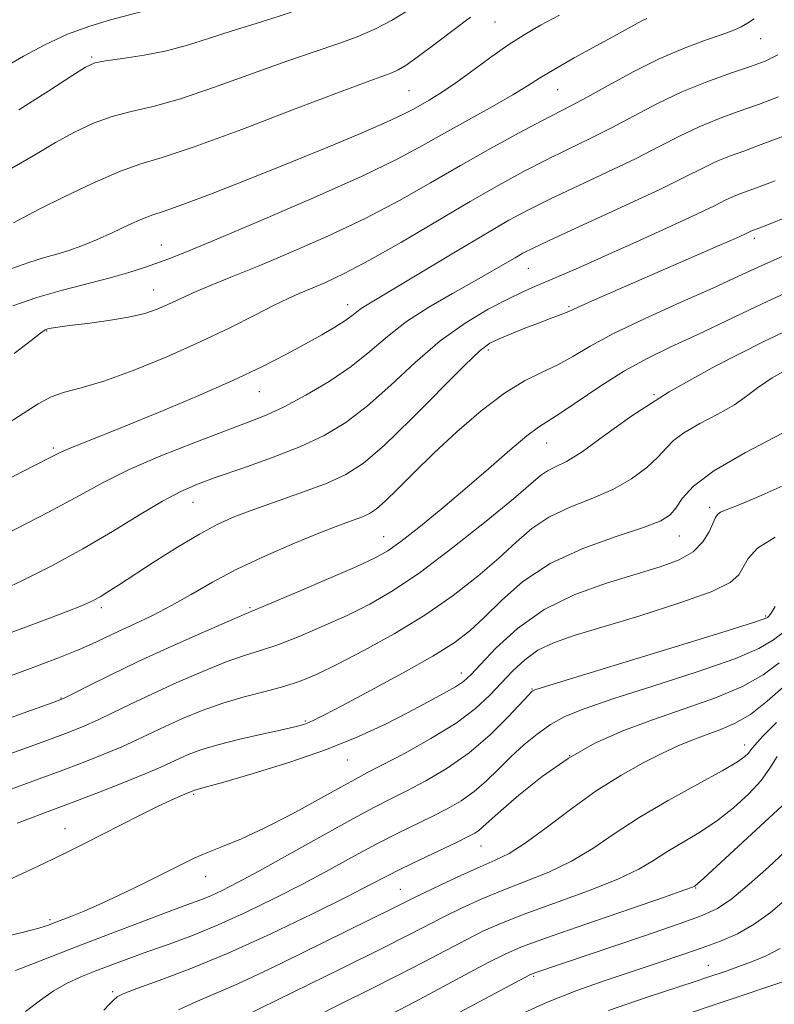
# Model space of a CAD drawing. Extents: x 2084800 to 2087700, y 302300 to 305200.
# Drawn here: x 2086610 to 2086739, y 303297 to 303464 of the extents above; entities that cross this region are included whole.
import ezdxf

# ---------------------------------------------------------------- set-up
doc = ezdxf.new("R2010")
doc.units = 0
doc.header["$MEASUREMENT"] = 0
for name, color, linetype, lineweight in [('CONTOUR INDEX', 41, 'Continuous', 13), ('CONTOUR INTERMEDIATE', 44, 'Continuous', 0), ('SPOT ELEVATION DTM', 2, 'Continuous', 13)]:
    doc.layers.add(name, color=color, linetype=linetype, lineweight=lineweight)

msp = doc.modelspace()

# ---------------------------------------------------------------- linework, layer by layer
at = {"layer": 'CONTOUR INDEX', "flags": 128}
for points, elevation in [([(2086735.519, 303464.541), (2086734.431, 303463.762), (2086733.345, 303463.145), (2086731.943, 303462.536), (2086729.928, 303461.799), (2086727.078, 303460.808), (2086723.498, 303459.468), (2086719.369, 303457.69), (2086714.93, 303455.472), (2086710.648, 303453.151), (2086707.041, 303451.149), (2086704.404, 303449.734), (2086699.316, 303447.11), (2086695.388, 303445.017), (2086690.607, 303442.401), (2086685.472, 303439.509), (2086680.35, 303436.547), (2086675.072, 303433.559), (2086669.331, 303430.545), (2086662.992, 303427.542), (2086656.599, 303424.73), (2086650.864, 303422.325), (2086646.341, 303420.482), (2086642.94, 303419.112), (2086640.412, 303418.067), (2086638.501, 303417.212), (2086635.438, 303415.749), (2086633.741, 303415.02), (2086631.624, 303414.302), (2086628.876, 303413.641), (2086625.438, 303413.073), (2086621.85, 303412.608), (2086618.799, 303412.243), (2086616.803, 303411.976), (2086615.684, 303411.785), (2086615.092, 303411.648), (2086614.65, 303411.48), (2086613.874, 303410.959), (2086612.256, 303409.706), (2086609.376, 303407.444)], 1060), ([(2086656.636, 303465.636), (2086651.354, 303463.972), (2086646.552, 303462.497), (2086642.516, 303461.175), (2086638.94, 303460.018), (2086635.372, 303459.056), (2086631.535, 303458.306), (2086627.856, 303457.746), (2086624.937, 303457.344), (2086623.102, 303456.996), (2086621.548, 303456.309), (2086619.193, 303454.814), (2086615.26, 303452.231), (2086610.189, 303449.014)], 1050), ([(2086741.07, 303430.712), (2086738.245, 303429.559), (2086736.955, 303429.053), (2086734.962, 303428.317), (2086733.939, 303427.82), (2086733.09, 303427.429), (2086731.548, 303426.74), (2086728.915, 303425.584), (2086708.323, 303416.62), (2086706.038, 303415.603), (2086703.924, 303414.62), (2086703.211, 303414.32), (2086702.155, 303413.925), (2086700.67, 303413.383), (2086698.749, 303412.667), (2086696.451, 303411.78), (2086694.092, 303410.84), (2086692.049, 303409.997), (2086690.499, 303409.245), (2086688.807, 303407.982), (2086686.136, 303405.453), (2086677.049, 303396.265), (2086672.445, 303391.79), (2086668.909, 303388.756), (2086665.94, 303386.834), (2086662.729, 303385.374), (2086658.711, 303383.861), (2086650.256, 303380.892), (2086646.973, 303379.66), (2086644.08, 303378.372), (2086640.963, 303376.698), (2086637.216, 303374.441), (2086633.268, 303371.94), (2086627.165, 303367.984), (2086625.353, 303366.824), (2086624.022, 303366.009), (2086622.816, 303365.347), (2086621.12, 303364.582), (2086618.258, 303363.445), (2086613.751, 303361.739), (2086594.256, 303354.494)], 1070), ([(2086740.27, 303393.85), (2086734.045, 303390.569), (2086728.665, 303387.49), (2086725.2, 303384.867), (2086723.285, 303382.746), (2086722.196, 303381.124), (2086721.211, 303379.944), (2086719.61, 303378.945), (2086716.676, 303377.813), (2086711.99, 303376.279), (2086706.325, 303374.252), (2086700.75, 303371.682), (2086696.123, 303368.605), (2086692.452, 303365.39), (2086689.535, 303362.487), (2086687.074, 303360.188), (2086684.399, 303358.148), (2086680.746, 303355.862), (2086675.687, 303353.009), (2086670.139, 303350.013), (2086665.358, 303347.48), (2086662.28, 303345.865), (2086660.579, 303344.996), (2086659.609, 303344.549), (2086658.751, 303344.231), (2086657.475, 303343.884), (2086655.276, 303343.38), (2086651.873, 303342.633), (2086647.869, 303341.724), (2086644.089, 303340.777), (2086641.177, 303339.893), (2086639.054, 303339.096), (2086637.457, 303338.388), (2086636.074, 303337.737), (2086634.387, 303336.972), (2086631.825, 303335.886), (2086628.059, 303334.366), (2086623.725, 303332.657), (2086619.699, 303331.096), (2086616.547, 303329.899), (2086609.875, 303327.414)], 1080), ([(2086739.826, 303354.745), (2086737.074, 303352.689), (2086733.568, 303350.696), (2086728.954, 303348.775), (2086723.634, 303346.903), (2086718.202, 303345.049), (2086713.127, 303343.15), (2086708.384, 303341.023), (2086703.824, 303338.454), (2086699.394, 303335.36), (2086695.419, 303332.186), (2086692.322, 303329.511), (2086690.38, 303327.762), (2086689.294, 303326.759), (2086688.619, 303326.175), (2086687.922, 303325.701), (2086686.808, 303325.106), (2086684.892, 303324.179), (2086678.558, 303321.178), (2086675.357, 303319.628), (2086672.771, 303318.321), (2086670.033, 303316.899), (2086666.084, 303314.875), (2086660.216, 303311.943), (2086653.132, 303308.527), (2086645.887, 303305.236), (2086639.408, 303302.567), (2086634.109, 303300.573), (2086630.278, 303299.197), (2086628.047, 303298.346), (2086626.935, 303297.79), (2086626.307, 303297.26), (2086625.617, 303296.527), (2086624.676, 303295.506)], 1090), ([(2086740.85, 303322.572), (2086737.959, 303319.928), (2086734.707, 303317.027), (2086731.712, 303314.525), (2086729.309, 303312.866), (2086726.685, 303311.643), (2086722.739, 303310.237), (2086716.831, 303308.223), (2086698.148, 303301.889), (2086697.736, 303301.737), (2086697.423, 303301.597), (2086680.999, 303292.864)], 1100)]:
    msp.add_lwpolyline(points, dxfattribs=dict(at, elevation=elevation))
at = {"layer": 'CONTOUR INTERMEDIATE', "flags": 128}
for points, elevation in [([(2086631.213, 303465.748), (2086625.788, 303464.331), (2086622.275, 303463.292), (2086618.479, 303461.9), (2086614.617, 303460.118), (2086610.971, 303458.172), (2086607.84, 303456.351)], 1048), ([(2086702.352, 303465.168), (2086699.106, 303463.419), (2086696.331, 303461.817), (2086693.545, 303460.016), (2086690.413, 303457.795), (2086687.185, 303455.428), (2086684.26, 303453.318), (2086681.938, 303451.766), (2086680.151, 303450.682), (2086677.439, 303449.148), (2086675.727, 303448.264), (2086672.97, 303446.978), (2086668.713, 303445.114), (2086663.164, 303442.771), (2086656.702, 303440.118), (2086649.798, 303437.357), (2086643.3, 303434.82), (2086638.148, 303432.876), (2086634.956, 303431.749), (2086633.012, 303431.094), (2086631.277, 303430.426), (2086628.951, 303429.382), (2086626.197, 303428.103), (2086623.419, 303426.853), (2086620.932, 303425.84), (2086618.714, 303425.051), (2086616.654, 303424.419), (2086614.557, 303423.831), (2086611.882, 303423.01), (2086608.004, 303421.632)], 1056), ([(2086676.316, 303465.817), (2086673.681, 303464.221), (2086670.874, 303462.755), (2086667.865, 303461.443), (2086664.566, 303460.258), (2086660.675, 303458.977), (2086655.834, 303457.327), (2086643.553, 303452.851), (2086637.716, 303450.883), (2086633.06, 303449.6), (2086629.341, 303448.741), (2086626.084, 303447.895), (2086622.892, 303446.728), (2086619.675, 303445.222), (2086616.419, 303443.434), (2086613.019, 303441.402), (2086608.997, 303439.074)], 1052), ([(2086717.223, 303464.58), (2086716.591, 303464.281), (2086715.763, 303463.837), (2086712.064, 303461.801), (2086708.69, 303459.959), (2086704.876, 303457.858), (2086701.448, 303455.911), (2086698.958, 303454.4), (2086696.87, 303453.078), (2086694.376, 303451.565), (2086690.905, 303449.59), (2086686.828, 303447.324), (2086682.754, 303445.045), (2086678.998, 303442.914), (2086674.702, 303440.618), (2086668.716, 303437.729), (2086660.424, 303434.024), (2086651.342, 303430.111), (2086643.521, 303426.806), (2086638.473, 303424.708), (2086635.545, 303423.537), (2086633.546, 303422.797), (2086631.452, 303422.071), (2086628.915, 303421.269), (2086625.759, 303420.38), (2086617.602, 303418.281), (2086613.246, 303417.029), (2086609.14, 303415.617)], 1058), ([(2086687.181, 303464.803), (2086681.152, 303460.242), (2086678.239, 303458.074), (2086676.197, 303456.645), (2086674.833, 303455.826), (2086673.768, 303455.341), (2086672.497, 303454.879), (2086669.996, 303453.982), (2086665.115, 303452.157), (2086657.273, 303449.153), (2086648.165, 303445.684), (2086640.059, 303442.709), (2086634.584, 303440.894), (2086630.825, 303439.737), (2086627.231, 303438.447), (2086622.682, 303436.461), (2086617.802, 303434.135), (2086613.645, 303432.054), (2086610.962, 303430.651), (2086609.285, 303429.749)], 1054), ([(2086739.576, 303458.394), (2086737.393, 303457.324), (2086734.891, 303456.404), (2086731.51, 303455.248), (2086727.476, 303453.791), (2086723.212, 303452.052), (2086719.064, 303450.071), (2086715.077, 303447.98), (2086711.218, 303445.937), (2086707.454, 303444.053), (2086703.737, 303442.259), (2086700.019, 303440.445), (2086696.204, 303438.483), (2086692.013, 303436.196), (2086687.121, 303433.394), (2086675.401, 303426.478), (2086669.945, 303423.36), (2086665.623, 303421.084), (2086662.36, 303419.544), (2086659.909, 303418.499), (2086657.975, 303417.701), (2086656.078, 303416.87), (2086653.689, 303415.714), (2086650.382, 303414.019), (2086646.149, 303411.875), (2086641.085, 303409.445), (2086635.386, 303406.919), (2086629.666, 303404.586), (2086624.638, 303402.757), (2086620.824, 303401.622), (2086617.982, 303400.876), (2086615.673, 303400.091), (2086613.46, 303398.908), (2086610.904, 303397.245), (2086607.563, 303395.089)], 1062), ([(2086739.7, 303451.221), (2086736.287, 303449.933), (2086732.839, 303448.701), (2086729.444, 303447.462), (2086726.149, 303446.118), (2086722.929, 303444.581), (2086719.473, 303442.798), (2086715.396, 303440.725), (2086710.504, 303438.371), (2086700.722, 303433.779), (2086697.057, 303431.971), (2086693.717, 303430.173), (2086689.775, 303427.889), (2086684.647, 303424.828), (2086674.406, 303418.668), (2086669.553, 303415.791), (2086668.553, 303415.147), (2086667.78, 303414.552), (2086666.932, 303413.874), (2086665.759, 303413.033), (2086664.061, 303411.963), (2086661.822, 303410.656), (2086659.07, 303409.114), (2086655.784, 303407.333), (2086651.738, 303405.27), (2086646.657, 303402.875), (2086640.473, 303400.165), (2086633.962, 303397.433), (2086628.11, 303395.04), (2086618.653, 303391.239), (2086617.432, 303390.705), (2086616.517, 303390.25), (2086615.419, 303389.679), (2086605.792, 303384.8)], 1064), ([(2086742.056, 303445.076), (2086736.295, 303442.903), (2086733.757, 303441.988), (2086731.361, 303441.112), (2086729.087, 303440.184), (2086726.795, 303439.092), (2086723.868, 303437.617), (2086719.573, 303435.513), (2086713.555, 303432.69), (2086701.425, 303427.114), (2086697.996, 303425.512), (2086696.116, 303424.57), (2086694.771, 303423.807), (2086693.1, 303422.814), (2086690.831, 303421.486), (2086687.843, 303419.791), (2086684.121, 303417.725), (2086680.085, 303415.386), (2086676.263, 303412.904), (2086673.014, 303410.382), (2086670.023, 303407.839), (2086666.809, 303405.271), (2086663.052, 303402.713), (2086659.091, 303400.348), (2086655.43, 303398.399), (2086652.353, 303396.978), (2086649.271, 303395.76), (2086645.377, 303394.311), (2086640.167, 303392.322), (2086634.362, 303390), (2086628.983, 303387.675), (2086624.669, 303385.547), (2086620.507, 303383.281), (2086615.199, 303380.411), (2086607.965, 303376.69)], 1066), ([(2086739.099, 303436.918), (2086735.956, 303435.734), (2086733.265, 303434.756), (2086732.025, 303434.251), (2086730.739, 303433.639), (2086728.896, 303432.722), (2086725.883, 303431.27), (2086721.35, 303429.164), (2086715.998, 303426.724), (2086710.79, 303424.379), (2086706.496, 303422.471), (2086703.114, 303420.995), (2086700.448, 303419.857), (2086698.255, 303418.935), (2086696.109, 303417.992), (2086693.536, 303416.761), (2086690.192, 303415.01), (2086686.248, 303412.646), (2086682.005, 303409.609), (2086677.729, 303405.938), (2086673.566, 303402.068), (2086669.627, 303398.531), (2086665.942, 303395.722), (2086662.213, 303393.49), (2086658.058, 303391.547), (2086653.273, 303389.672), (2086648.362, 303387.922), (2086644.005, 303386.421), (2086640.646, 303385.207), (2086637.784, 303383.97), (2086634.677, 303382.316), (2086630.756, 303379.969), (2086626.125, 303377.137), (2086621.057, 303374.15), (2086615.819, 303371.297), (2086610.659, 303368.706), (2086605.82, 303366.463)], 1068), ([(2086740.969, 303424.293), (2086736.741, 303422.402), (2086732.881, 303420.63), (2086728.474, 303418.621), (2086722.93, 303416.141), (2086716.956, 303413.434), (2086711.586, 303410.863), (2086707.579, 303408.715), (2086704.601, 303406.972), (2086702.046, 303405.542), (2086699.384, 303404.275), (2086696.401, 303402.803), (2086692.96, 303400.701), (2086689.014, 303397.695), (2086684.872, 303394.12), (2086680.933, 303390.464), (2086677.535, 303387.154), (2086674.765, 303384.39), (2086672.649, 303382.315), (2086671.151, 303380.997), (2086669.974, 303380.21), (2086668.761, 303379.653), (2086667.162, 303379.047), (2086664.87, 303378.2), (2086661.589, 303376.937), (2086657.189, 303375.153), (2086652.207, 303373.006), (2086647.351, 303370.719), (2086643.163, 303368.489), (2086639.534, 303366.395), (2086636.191, 303364.488), (2086632.936, 303362.808), (2086629.859, 303361.347), (2086627.12, 303360.083), (2086622.569, 303357.942), (2086620.066, 303356.853), (2086616.954, 303355.613), (2086613.162, 303354.176), (2086593.125, 303346.714)], 1072), ([(2086742.791, 303418.677), (2086736.995, 303415.981), (2086725.91, 303410.725), (2086721.359, 303408.605), (2086717.325, 303406.645), (2086713.424, 303404.505), (2086709.419, 303401.986), (2086702.562, 303397.345), (2086698.773, 303394.924), (2086696.767, 303393.415), (2086693.867, 303390.972), (2086690.231, 303387.808), (2086686.198, 303384.318), (2086682.115, 303380.88), (2086678.352, 303377.811), (2086675.288, 303375.41), (2086673.069, 303373.829), (2086670.904, 303372.62), (2086667.77, 303371.186), (2086663.05, 303369.13), (2086657.754, 303366.854), (2086653.297, 303364.957), (2086648.7, 303363.029), (2086646.073, 303361.901), (2086641.672, 303359.973), (2086636.135, 303357.505), (2086630.523, 303354.938), (2086625.737, 303352.655), (2086622.023, 303350.814), (2086619.466, 303349.514), (2086617.881, 303348.736), (2086616.008, 303347.986), (2086612.317, 303346.651), (2086591.457, 303339.165)], 1074), ([(2086744.614, 303413.061), (2086737.164, 303409.489), (2086728.884, 303405.286), (2086721.054, 303400.927), (2086714.699, 303396.851), (2086709.828, 303393.358), (2086706.199, 303390.716), (2086703.566, 303389.075), (2086701.687, 303388.133), (2086700.319, 303387.473), (2086699.132, 303386.665), (2086697.446, 303385.241), (2086694.497, 303382.721), (2086689.824, 303378.861), (2086684.184, 303374.372), (2086678.641, 303370.201), (2086673.996, 303367.065), (2086669.996, 303364.756), (2086666.127, 303362.835), (2086662.028, 303360.967), (2086657.958, 303359.235), (2086654.329, 303357.825), (2086651.382, 303356.833), (2086648.655, 303355.976), (2086645.517, 303354.882), (2086641.539, 303353.286), (2086637.112, 303351.37), (2086632.835, 303349.421), (2086629.183, 303347.682), (2086626.144, 303346.2), (2086623.585, 303344.971), (2086621.274, 303343.946), (2086618.581, 303342.876), (2086614.777, 303341.466), (2086597.596, 303335.248)], 1076), ([(2086742.267, 303405.365), (2086738.617, 303403.325), (2086736.124, 303401.639), (2086734.251, 303400.182), (2086732.185, 303398.738), (2086729.365, 303397.15), (2086726.253, 303395.51), (2086723.562, 303393.97), (2086721.787, 303392.623), (2086720.533, 303391.316), (2086719.182, 303389.836), (2086717.231, 303388.045), (2086714.628, 303386.108), (2086711.437, 303384.264), (2086707.778, 303382.677), (2086704.006, 303381.193), (2086700.535, 303379.577), (2086697.627, 303377.635), (2086694.949, 303375.316), (2086692.016, 303372.604), (2086688.437, 303369.518), (2086684.199, 303366.211), (2086679.383, 303362.867), (2086674.15, 303359.671), (2086668.992, 303356.813), (2086664.484, 303354.484), (2086661.006, 303352.803), (2086658.162, 303351.616), (2086655.362, 303350.694), (2086652.15, 303349.835), (2086648.611, 303348.923), (2086644.961, 303347.863), (2086641.405, 303346.6), (2086638.089, 303345.234), (2086635.146, 303343.905), (2086630.265, 303341.586), (2086627.705, 303340.429), (2086624.666, 303339.156), (2086621.153, 303337.766), (2086617.238, 303336.281), (2086612.993, 303334.714), (2086603.736, 303331.331)], 1078), ([(2086741.973, 303385.579), (2086736.339, 303383.112), (2086732.701, 303381.581), (2086730.758, 303380.796), (2086729.829, 303380.396), (2086729.314, 303380.043), (2086728.942, 303379.501), (2086727.87, 303377.098), (2086726.806, 303375.36), (2086725.154, 303373.679), (2086722.757, 303372.298), (2086719.524, 303371.09), (2086710.362, 303368.331), (2086704.945, 303366.385), (2086699.717, 303363.824), (2086695.185, 303360.611), (2086691.537, 303357.271), (2086688.882, 303354.469), (2086687.208, 303352.674), (2086686.005, 303351.572), (2086684.64, 303350.651), (2086682.602, 303349.488), (2086679.868, 303348.023), (2086676.538, 303346.283), (2086672.661, 303344.305), (2086668.096, 303342.169), (2086662.65, 303339.961), (2086656.355, 303337.792), (2086650.135, 303335.866), (2086645.137, 303334.412), (2086642.19, 303333.579), (2086640.107, 303333.008), (2086637.762, 303332.044), (2086636.156, 303331.348), (2086633.822, 303330.257), (2086630.732, 303328.728), (2086621.36, 303323.965), (2086618.839, 303322.709), (2086615.961, 303321.296), (2086612.358, 303319.557), (2086608.339, 303317.708)], 1082), ([(2086739.125, 303376.176), (2086736.125, 303374.275), (2086734.508, 303372.548), (2086732.935, 303369.729), (2086731.427, 303368.422), (2086728.201, 303366.86), (2086722.719, 303364.889), (2086716.064, 303362.765), (2086704.869, 303359.382), (2086701.341, 303358.165), (2086698.667, 303356.878), (2086696.426, 303355.277), (2086694.417, 303353.398), (2086690.475, 303349.209), (2086688.013, 303346.942), (2086684.722, 303344.48), (2086680.442, 303341.833), (2086675.904, 303339.305), (2086672.061, 303337.278), (2086669.526, 303335.967), (2086667.557, 303334.933), (2086665.068, 303333.57), (2086661.288, 303331.465), (2086656.701, 303328.959), (2086652.105, 303326.586), (2086648.151, 303324.76), (2086644.911, 303323.42), (2086642.311, 303322.387), (2086640.2, 303321.475), (2086638.122, 303320.479), (2086632.124, 303317.481), (2086628.244, 303315.585), (2086624.481, 303313.816), (2086621.304, 303312.423), (2086618.758, 303311.389), (2086616.784, 303310.627), (2086615.229, 303310.043), (2086613.564, 303309.502), (2086611.169, 303308.86), (2086607.64, 303308.021)], 1084), ([(2086739.15, 303364.348), (2086738.455, 303363.217), (2086738.041, 303362.689), (2086737.8, 303362.477), (2086737.394, 303362.272), (2086735.586, 303361.656), (2086730.914, 303360.185), (2086722.638, 303357.635), (2086699.964, 303350.691), (2086698.171, 303350.127), (2086697.82, 303349.992), (2086697.649, 303349.848), (2086697.111, 303349.291), (2086693.578, 303345.514), (2086690.517, 303342.48), (2086686.962, 303339.402), (2086683.214, 303336.759), (2086679.573, 303334.61), (2086676.338, 303332.912), (2086673.622, 303331.548), (2086670.812, 303330.114), (2086667.106, 303328.134), (2086662.025, 303325.322), (2086656.361, 303322.155), (2086651.226, 303319.298), (2086647.464, 303317.263), (2086644.846, 303315.932), (2086642.877, 303315.031), (2086641.051, 303314.292), (2086638.824, 303313.462), (2086635.642, 303312.292), (2086631.14, 303310.611), (2086625.714, 303308.557), (2086619.95, 303306.345), (2086614.417, 303304.184), (2086609.609, 303302.264)], 1086), ([(2086740.798, 303360.152), (2086738.821, 303358.654), (2086736.357, 303357.191), (2086732.241, 303355.44), (2086725.796, 303353.205), (2086718.277, 303350.781), (2086711.421, 303348.588), (2086706.545, 303346.921), (2086703.277, 303345.575), (2086700.822, 303344.223), (2086698.521, 303342.604), (2086696.265, 303340.739), (2086694.081, 303338.718), (2086691.979, 303336.638), (2086689.905, 303334.619), (2086687.79, 303332.789), (2086685.568, 303331.23), (2086683.19, 303329.858), (2086680.615, 303328.545), (2086674.685, 303325.646), (2086671.232, 303323.881), (2086667.398, 303321.821), (2086663.197, 303319.527), (2086658.655, 303317.087), (2086653.832, 303314.6), (2086648.929, 303312.209), (2086644.179, 303310.064), (2086639.78, 303308.277), (2086635.774, 303306.791), (2086632.165, 303305.507), (2086628.94, 303304.339), (2086626.021, 303303.25), (2086623.312, 303302.213), (2086620.737, 303301.188), (2086618.302, 303300.083), (2086616.03, 303298.79), (2086613.851, 303297.217), (2086611.308, 303295.323)], 1088), ([(2086743.691, 303353.364), (2086737.782, 303348.181), (2086734.896, 303345.951), (2086732.199, 303344.38), (2086729.689, 303343.311), (2086727.335, 303342.476), (2086725.07, 303341.63), (2086722.682, 303340.627), (2086719.922, 303339.346), (2086716.604, 303337.676), (2086712.792, 303335.546), (2086708.617, 303332.894), (2086704.254, 303329.762), (2086700.074, 303326.604), (2086696.49, 303323.975), (2086693.747, 303322.25), (2086691.392, 303321.088), (2086688.798, 303319.964), (2086685.556, 303318.501), (2086682.127, 303316.895), (2086679.186, 303315.486), (2086677.186, 303314.506), (2086674.014, 303312.914), (2086658.444, 303305.235), (2086652.721, 303302.452), (2086647.508, 303300.011), (2086643.42, 303298.233), (2086640.208, 303296.882), (2086637.404, 303295.582)], 1092), ([(2086739.357, 303344.594), (2086737.009, 303342.217), (2086735.633, 303340.717), (2086734.96, 303339.884), (2086734.558, 303339.35), (2086733.974, 303338.767), (2086732.673, 303337.852), (2086730.099, 303336.34), (2086725.943, 303334.069), (2086720.9, 303331.293), (2086715.916, 303328.371), (2086711.699, 303325.609), (2086708.017, 303323.109), (2086704.404, 303320.92), (2086700.513, 303319.064), (2086696.484, 303317.444), (2086692.575, 303315.935), (2086688.999, 303314.44), (2086685.772, 303312.963), (2086682.863, 303311.54), (2086676.753, 303308.413), (2086671.953, 303305.993), (2086665.27, 303302.683), (2086648.581, 303294.486)], 1094), ([(2086739.486, 303338.75), (2086738.223, 303336.763), (2086736.716, 303334.684), (2086734.623, 303332.383), (2086732.03, 303330), (2086729.133, 303327.74), (2086726.129, 303325.763), (2086720.625, 303322.502), (2086718.376, 303321.057), (2086715.865, 303319.564), (2086712.318, 303317.866), (2086707.28, 303315.877), (2086696.352, 303311.906), (2086692.441, 303310.378), (2086689.417, 303309.032), (2086686.54, 303307.594), (2086679.297, 303303.794), (2086674.867, 303301.504), (2086670.006, 303299.054), (2086665.071, 303296.593), (2086660.485, 303294.287)], 1096), ([(2086740.335, 303330.371), (2086726.893, 303317.956), (2086725.938, 303317.107), (2086725.501, 303316.746), (2086725.335, 303316.633), (2086725.053, 303316.505), (2086723.713, 303316.019), (2086720.232, 303314.811), (2086706.667, 303310.156), (2086700.129, 303307.877), (2086695.884, 303306.316), (2086693.062, 303305.1), (2086690.217, 303303.648), (2086677.78, 303297.015), (2086672.103, 303294.056)], 1098), ([(2086741.032, 303314.511), (2086738.311, 303312.204), (2086735.517, 303310.16), (2086732.714, 303308.568), (2086729.813, 303307.302), (2086726.688, 303306.154), (2086723.227, 303304.952), (2086719.37, 303303.646), (2086710.334, 303300.644), (2086705.294, 303298.87), (2086700.138, 303296.834), (2086695.027, 303294.507)], 1102), ([(2086739.983, 303306.042), (2086737.569, 303304.814), (2086735.069, 303303.767), (2086732.777, 303302.914), (2086730.923, 303302.257), (2086727.319, 303301.029), (2086725.635, 303300.47), (2086717.154, 303297.69), (2086710.717, 303295.498)], 1104), ([(2086740.921, 303300.546), (2086729.927, 303296.849), (2086723.666, 303294.719)], 1106)]:
    msp.add_lwpolyline(points, dxfattribs=dict(at, elevation=elevation))
at = {"layer": 'SPOT ELEVATION DTM'}
for p in [(2086691.34, 303464.01, 1054.9), (2086736.64, 303461.13, 1060.8), (2086622.57, 303458.02, 1049.8), (2086676.72, 303452.29, 1055), (2086702.04, 303452.46, 1058.9), (2086634.45, 303425.98, 1057.2), (2086735.55, 303427.13, 1070.4), (2086697.02, 303421.97, 1066.9), (2086633.18, 303418.27, 1059.2), (2086666.24, 303415.82, 1063.4), (2086704, 303415.43, 1069.8), (2086614.93, 303411.32, 1060.1), (2086690.23, 303408.04, 1070.4), (2086651.2, 303400.98, 1064.8), (2086718.46, 303400.45, 1076), (2086616.06, 303391.37, 1063.7), (2086700.19, 303392.21, 1074.8), (2086639.89, 303382.08, 1068.8), (2086727.97, 303381.24, 1081.6), (2086672.38, 303376.22, 1073.2), (2086722.76, 303376.37, 1080.8), (2086624.23, 303364.13, 1070.4), (2086649.6, 303364.13, 1073.8), (2086737.5, 303362.71, 1085.8), (2086685.62, 303353.03, 1081.4), (2086697.67, 303350.28, 1085.9), (2086617.33, 303348.75, 1073.9), (2086659, 303344.85, 1079.8), (2086733.91, 303340.75, 1093.4), (2086704.07, 303338.91, 1090.2), (2086666.17, 303338.15, 1082.8), (2086640, 303332.32, 1082.2), (2086618.05, 303326.45, 1081.3), (2086688.95, 303323.53, 1090.8), (2086642.03, 303318.26, 1084.7), (2086675.19, 303316.15, 1091.1), (2086725.57, 303316.34, 1098.1), (2086615.48, 303310.96, 1083.7), (2086727.72, 303303.19, 1103.2), (2086697.92, 303301.28, 1100.2), (2086626.17, 303298.7, 1089.7)]:
    msp.add_point(p, dxfattribs=at)

doc.saveas('drawing.dxf')
